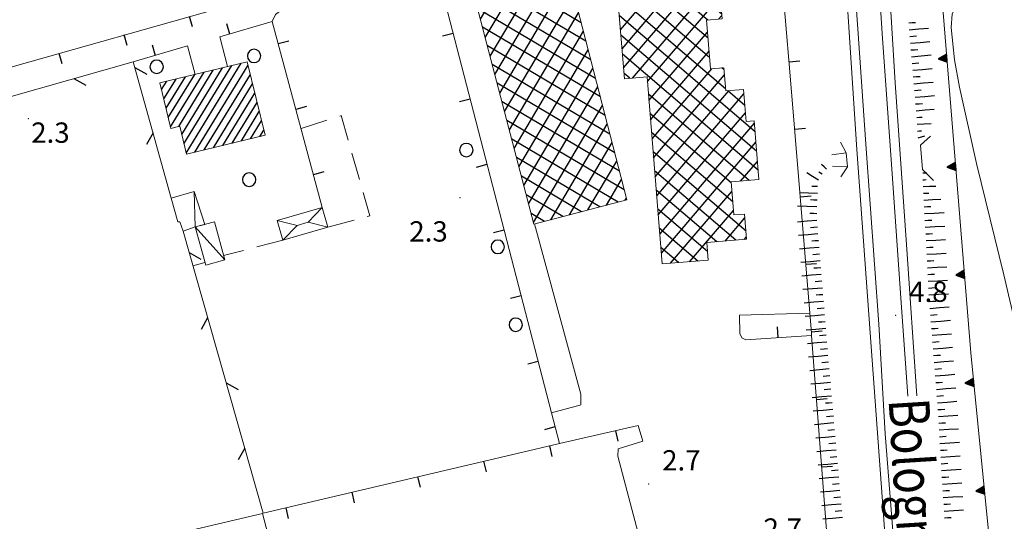
# Model space of a CAD drawing. Extents: x 2428715 to 2430495, y 4750153 to 4751369.
# Drawn here: x 2429899 to 2430044, y 4750611 to 4750685 of the extents above; entities that cross this region are included whole.
import ezdxf

# ---------------------------------------------------------------- set-up
doc = ezdxf.new("R2010")
doc.units = 0
doc.header["$LTSCALE"] = 2
doc.header["$MEASUREMENT"] = 0
for name, pattern in [('LIMCOLT', [3, 2, -1]), ('MUROSIMB', [5, 2.5, 2.5]), ('RECINZ', [20, 5, 5, 5, 5]), ('SOSTEGNO', [8, 4, 4])]:
    doc.linetypes.add(name, pattern=pattern)
for name, color, linetype in [('010307', 1, 'Continuous'), ('010308', 1, 'SOSTEGNO'), ('030101', 1, 'Continuous'), ('030301', 1, 'LIMCOLT'), ('040102', 10, 'Continuous'), ('040308', 2, 'Continuous'), ('040316', 5, 'Continuous'), ('050103', 5, 'Continuous'), ('050126', 5, 'Continuous'), ('060101', 5, 'Continuous'), ('060110', 5, 'Continuous'), ('060401', 5, 'Continuous'), ('060412', 5, 'Continuous'), ('060801', 1, 'MUROSIMB'), ('060804', 1, 'RECINZ'), ('080203', 3, 'Continuous'), ('CAMPITURA_060101', 1, 'Continuous'), ('CAMPITURA_060401', 1, 'Continuous'), ('V0115', 7, 'Continuous'), ('V0116', 7, 'Continuous'), ('V0211', 6, 'Continuous'), ('V0252', 6, 'Continuous')]:
    doc.layers.add(name, color=color, linetype=linetype)
doc.styles.add('Style07', font='Arial', dxfattribs={"height": 0.2})

# ---------------------------------------------------------------- blocks, each defined once
blk = doc.blocks.new('CERCHIO')
for p, q in [((-0.457, 0.189), (-0.495, 0)), ((-0.495, 0), (-0.457, -0.189)), ((-0.35, 0.35), (-0.457, 0.189)), ((-0.189, 0.457), (-0.35, 0.35)), ((0, 0.495), (-0.189, 0.457)), ((0.189, 0.457), (0, 0.495)), ((0.35, 0.35), (0.189, 0.457)), ((0.457, 0.189), (0.35, 0.35)), ((0.495, 0), (0.457, 0.189)), ((0.457, -0.189), (0.495, 0)), ((-0.457, -0.189), (-0.35, -0.35)), ((-0.35, -0.35), (-0.189, -0.457)), ((-0.189, -0.457), (0, -0.495)), ((0, -0.495), (0.189, -0.457)), ((0.189, -0.457), (0.35, -0.35)), ((0.35, -0.35), (0.457, -0.189))]:
    blk.add_line(p, q)
blk = doc.blocks.new('CAMP_D88FFE70')
at = {"layer": 'CAMPITURA_060101', "linetype": 'Continuous'}
for p, q in [((2429923.198, 4750665.747), (2429931.329, 4750679.015)), ((2429920.885, 4750669.628), (2429925.825, 4750677.689)), ((2429922.097, 4750669.691), (2429927.201, 4750678.02)), ((2429922.536, 4750668.495), (2429928.577, 4750678.352)), ((2429922.867, 4750667.121), (2429929.953, 4750678.683)), ((2429924.458, 4750665.888), (2429932.337, 4750678.746)), ((2429919.561, 4750675.123), (2429920.321, 4750676.363)), ((2429919.892, 4750673.749), (2429921.697, 4750676.694)), ((2429920.223, 4750672.376), (2429923.073, 4750677.026)), ((2429920.554, 4750671.002), (2429924.449, 4750677.357)), ((2429925.834, 4750666.22), (2429932.668, 4750677.373)), ((2429927.21, 4750666.551), (2429932.999, 4750675.999)), ((2429928.586, 4750666.883), (2429933.33, 4750674.625)), ((2429929.962, 4750667.214), (2429933.661, 4750673.251)), ((2429931.338, 4750667.546), (2429933.992, 4750671.878)), ((2429932.713, 4750667.877), (2429934.323, 4750670.504)), ((2429934.089, 4750668.209), (2429934.654, 4750669.13))]:
    blk.add_line(p, q, dxfattribs=at)
blk = doc.blocks.new('CAMP_773A8B47')
at = {"layer": 'CAMPITURA_060401', "linetype": 'Continuous'}
for p, q in [((2429967.351, 4750682.809), (2429973.976, 4750694.011)), ((2429968.062, 4750680.082), (2429976.679, 4750694.653)), ((2429968.773, 4750677.355), (2429979.021, 4750694.683)), ((2429980.101, 4750690.489), (2429974.097, 4750694.04)), ((2429979.395, 4750693.231), (2429976.901, 4750694.705)), ((2429965.219, 4750690.99), (2429965.868, 4750692.088)), ((2429965.93, 4750688.263), (2429968.571, 4750692.729)), ((2429966.64, 4750685.536), (2429971.274, 4750693.37)), ((2429981.513, 4750685.007), (2429968.489, 4750692.709)), ((2429980.807, 4750687.748), (2429971.293, 4750693.375)), ((2429982.22, 4750682.266), (2429965.685, 4750692.044)), ((2429969.484, 4750674.627), (2429979.726, 4750691.946)), ((2429982.926, 4750679.524), (2429965.525, 4750689.815)), ((2429970.194, 4750671.9), (2429980.431, 4750689.209)), ((2429983.632, 4750676.783), (2429966.241, 4750687.068)), ((2429970.905, 4750669.173), (2429981.136, 4750686.472)), ((2429984.338, 4750674.042), (2429966.957, 4750684.321)), ((2429971.616, 4750666.446), (2429981.841, 4750683.736)), ((2429985.045, 4750671.301), (2429967.673, 4750681.574)), ((2429972.327, 4750663.719), (2429982.546, 4750680.999)), ((2429985.751, 4750668.559), (2429968.389, 4750678.827)), ((2429973.038, 4750660.992), (2429983.251, 4750678.262)), ((2429986.457, 4750665.818), (2429969.105, 4750676.08)), ((2429973.748, 4750658.265), (2429983.956, 4750675.526)), ((2429987.163, 4750663.077), (2429969.821, 4750673.333)), ((2429974.459, 4750655.538), (2429984.661, 4750672.789)), ((2429987.87, 4750660.336), (2429970.537, 4750670.586)), ((2429977.015, 4750655.93), (2429985.366, 4750670.052)), ((2429986.983, 4750658.537), (2429971.253, 4750667.839)), ((2429979.763, 4750656.649), (2429986.071, 4750667.315)), ((2429984.258, 4750657.824), (2429971.969, 4750665.092)), ((2429982.512, 4750657.368), (2429986.776, 4750664.579)), ((2429981.534, 4750657.112), (2429972.685, 4750662.345)), ((2429985.261, 4750658.086), (2429987.482, 4750661.842)), ((2429978.809, 4750656.4), (2429973.401, 4750659.598)), ((2429988.009, 4750658.805), (2429988.187, 4750659.105)), ((2429976.085, 4750655.687), (2429974.117, 4750656.851))]:
    blk.add_line(p, q, dxfattribs=at)
blk = doc.blocks.new('CAMP_5DB89AA8')
at = {"layer": 'CAMPITURA_060401', "linetype": 'Continuous'}
for p, q in [((2429987.079, 4750686.781), (2429989.19, 4750689.252)), ((2429987.308, 4750683.969), (2429992.016, 4750689.482)), ((2429987.537, 4750681.158), (2429994.842, 4750689.712)), ((2429987.765, 4750678.346), (2429997.669, 4750689.941)), ((2429989.104, 4750676.833), (2430000.495, 4750690.171)), ((2430000.467, 4750679.886), (2429989.474, 4750689.275)), ((2430000.237, 4750682.712), (2429992.285, 4750689.504)), ((2430000.196, 4750685.377), (2429995.097, 4750689.732)), ((2430002.252, 4750686.251), (2429997.909, 4750689.961)), ((2430002.022, 4750689.078), (2430000.721, 4750690.189)), ((2430002.82, 4750675.246), (2429986.913, 4750688.832)), ((2429991.288, 4750676.311), (2430002.037, 4750688.897)), ((2430007.18, 4750668.892), (2429987.143, 4750686.005)), ((2430001.771, 4750685.505), (2430002.266, 4750686.085)), ((2429991.516, 4750673.499), (2430000.163, 4750683.623)), ((2430007.41, 4750666.066), (2429987.372, 4750683.179)), ((2429991.745, 4750670.687), (2430000.392, 4750680.811)), ((2430007.639, 4750663.239), (2429987.602, 4750680.353)), ((2429991.974, 4750667.875), (2430000.797, 4750678.206)), ((2430002.59, 4750678.073), (2430002.291, 4750678.328)), ((2429988.683, 4750676.799), (2429987.832, 4750677.526)), ((2429992.202, 4750665.064), (2430002.653, 4750677.299)), ((2429992.431, 4750662.252), (2430003.287, 4750674.963)), ((2430005.675, 4750672.807), (2430003.163, 4750674.953)), ((2430006.323, 4750661.733), (2429991.44, 4750674.445)), ((2429992.66, 4750659.44), (2430005.536, 4750674.517)), ((2430003.656, 4750661.381), (2429991.669, 4750671.619)), ((2429992.888, 4750656.628), (2430005.765, 4750671.705)), ((2429993.117, 4750653.816), (2430007.077, 4750670.161)), ((2430003.885, 4750658.555), (2429991.899, 4750668.792)), ((2430005.846, 4750654.251), (2429992.129, 4750665.966)), ((2429993.345, 4750651.004), (2430007.305, 4750667.349)), ((2430005.05, 4750661.629), (2430007.534, 4750664.537)), ((2430004.34, 4750652.906), (2429992.359, 4750663.139)), ((2430001.528, 4750652.678), (2429992.589, 4750660.313)), ((2429994.686, 4750649.494), (2430003.758, 4750660.117)), ((2430000.153, 4750651.222), (2429992.818, 4750657.486)), ((2429997.512, 4750649.724), (2430003.987, 4750657.305)), ((2430002.75, 4750652.777), (2430005.686, 4750656.214)), ((2429998.713, 4750649.821), (2429993.048, 4750654.66)), ((2430005.576, 4750653.007), (2430005.915, 4750653.403)), ((2429995.902, 4750649.593), (2429993.278, 4750651.833))]:
    blk.add_line(p, q, dxfattribs=at)
blk = doc.blocks.new('B_MURI')
blk.add_line((-0.8, 0), (0, 0))
blk = doc.blocks.new('BARB01')
blk.add_line((0, 0), (1, 0))
blk = doc.blocks.new('SCART_L')
for p, q in [((0, 0), (0.8, 0)), ((0.8, 0), (1.6, 0))]:
    blk.add_line(p, q)
blk = doc.blocks.new('SCART_C')
for p, q in [((0, 0), (0.5, 0)), ((0.5, 0), (1, 0))]:
    blk.add_line(p, q)
blk = doc.blocks.new('TRIAN3')
for p, q in [((0.001, 0.542), (-0.25, 0)), ((-0.25, 0), (0.25, 0)), ((-0.222, 0.005), (0.002, 0.478)), ((-0.197, 0.018), (0.005, 0.395)), ((0.215, 0.015), (-0.197, 0.018)), ((-0.149, 0.035), (0.005, 0.308)), ((0.175, 0.036), (-0.149, 0.035)), ((-0.098, 0.073), (0.007, 0.254)), ((0.14, 0.056), (-0.098, 0.073)), ((-0.04, 0.114), (0.006, 0.225)), ((0.092, 0.086), (-0.04, 0.114)), ((0.25, 0), (0.001, 0.542)), ((0.002, 0.478), (0.215, 0.015)), ((0.005, 0.395), (0.175, 0.036)), ((0.005, 0.308), (0.14, 0.056)), ((0.006, 0.225), (0.038, 0.127)), ((0.007, 0.254), (0.092, 0.086))]:
    blk.add_line(p, q)

msp = doc.modelspace()

# ---------------------------------------------------------------- linework, layer by layer
at = {"layer": '010308', "linetype": 'SOSTEGNO', "lineweight": 0, "flags": 128}
for points in [[(2430033.97, 4750703.71), (2430034.28, 4750695.03), (2430039.04, 4750636.28), (2430041.6, 4750610.45), (2430046.48, 4750554.26), (2430049.68, 4750507.7)], [(2430018.53, 4750665.52), (2430020.65, 4750665.79)], [(2430020.82, 4750663.74), (2430018.63, 4750663.81)]]:
    msp.add_lwpolyline(points, dxfattribs=at)
at = {"layer": '030301', "linetype": 'LIMCOLT', "lineweight": 0, "flags": 128}
for points in [[(2429944.13, 4750654.84), (2429950.3, 4750656.48), (2429946.08, 4750671.29), (2429940.14, 4750669.41)], [(2429937.48, 4750652.91), (2429928.72, 4750650.64)], [(2429925.97, 4750649.6), (2429924.18, 4750649.12)]]:
    msp.add_lwpolyline(points, dxfattribs=at)
at = {"layer": '040102', "linetype": 'Continuous', "lineweight": 0, "flags": 128}
for points in [[(2430034.93, 4750500.32), (2430033.96, 4750514.48), (2430033.17, 4750527.18), (2430031.75, 4750548.29), (2430031.01, 4750560.01), (2430030.13, 4750570.36), (2430028.83, 4750588.92), (2430027.67, 4750608.15), (2430026.39, 4750624.31), (2430025.45, 4750640.51), (2430023.56, 4750667.08), (2430022.44, 4750682.66), (2430021.3, 4750698.67), (2430020.38, 4750713.25), (2430019.39, 4750726.05), (2430017.79, 4750750.19)], [(2430029.75, 4750629.87), (2430028.66, 4750645.11), (2430027.49, 4750662), (2430025.97, 4750683.41), (2430024.88, 4750700.31), (2430023.7, 4750718.5), (2430022.42, 4750736.8)]]:
    msp.add_lwpolyline(points, dxfattribs=at)
at = {"layer": '040308', "linetype": 'Continuous', "lineweight": 0, "flags": 128}
for points in [[(2430031.62, 4750666.92), (2430031.91, 4750663.34)], [(2430020.82, 4750663.74), (2430020.65, 4750665.79)]]:
    msp.add_lwpolyline(points, dxfattribs=at)
at = {"layer": '040316', "linetype": 'Continuous', "lineweight": 0, "flags": 128}
for points in [[(2430033.6, 4750499.87), (2430032.46, 4750518.76), (2430031.23, 4750537.29), (2430029.89, 4750556.66), (2430027.99, 4750584.36), (2430026.22, 4750611.02), (2430024.16, 4750639.22), (2430022.22, 4750666.3), (2430020.15, 4750697.96), (2430019.2, 4750714.82), (2430018.17, 4750728.56), (2430016.67, 4750748.71)], [(2430031.05, 4750629.96), (2430029.56, 4750652.25), (2430027.85, 4750676.14), (2430026.75, 4750694.8), (2430025.67, 4750711.09), (2430024.3, 4750728.13), (2430023.76, 4750736.97)]]:
    msp.add_lwpolyline(points, dxfattribs=at)
at = {"layer": '050103', "linetype": 'Continuous', "lineweight": 0, "flags": 128}
msp.add_lwpolyline([(2430049.89, 4750614.82), (2430050.59, 4750618.61), (2430050.52, 4750621.23), (2430047.99, 4750630.31), (2430043.92, 4750647.8), (2430039.85, 4750664.22), (2430037.35, 4750675.51), (2430036.62, 4750679.54), (2430036.14, 4750684.29), (2430036.27, 4750686.27), (2430036.96, 4750687.76), (2430038.02, 4750689.21), (2430038.92, 4750690.17), (2430039.18, 4750690.62), (2430039.17, 4750691.67), (2430038.87, 4750693.05), (2430037.85, 4750699.17), (2430033.37, 4750746.17), (2430030.74, 4750803.41), (2430027.99, 4750860.96), (2430027, 4750880.87), (2430025.69, 4750911.28), (2430015.86, 4751114.2), (2430014.88, 4751135.63)], dxfattribs=at)
at = {"layer": '050126', "linetype": 'Continuous', "lineweight": 0, "flags": 128}
for points in [[(2429935.9, 4750685.18), (2429936.39, 4750686.23), (2429937.74, 4750687.26), (2429941.12, 4750688.44), (2429940.38, 4750690.63)], [(2429928.14, 4750682.94), (2429929.3, 4750678.53)], [(2429924.52, 4750677.37), (2429923.4, 4750681.57)], [(2429977.14, 4750627.42), (2429981.33, 4750628.55), (2429981.48, 4750628.61), (2429981.45, 4750630.19), (2429974.63, 4750655.31)], [(2430005.8, 4750638.22), (2430005.21, 4750638.52), (2430004.94, 4750639.12), (2430004.88, 4750641.83), (2430015.25, 4750642.14)], [(2429989.92, 4750625.54), (2429990.61, 4750623.24), (2429986.98, 4750622.14), (2429986.91, 4750621.05), (2429997.48, 4750580.99), (2429997.14, 4750580.51), (2429945.93, 4750568.81)]]:
    msp.add_lwpolyline(points, dxfattribs=at)
at = {"layer": '060101', "linetype": 'Continuous', "lineweight": 0, "flags": 128}
msp.add_lwpolyline([(2429919.32, 4750676.12), (2429932.22, 4750679.23), (2429934.83, 4750668.39), (2429923.23, 4750665.59), (2429922.24, 4750669.73), (2429920.94, 4750669.41)], close=True, dxfattribs=at)
at = {"layer": '060110', "linetype": 'Continuous', "lineweight": 0, "flags": 128}
for points in [[(2429925.96, 4750655.24), (2429924.54, 4750654.86), (2429922.73, 4750654.24), (2429922.26, 4750655.64), (2429921.96, 4750655.62), (2429921, 4750659.13), (2429924.36, 4750660.09)], [(2429924.54, 4750654.86), (2429927.36, 4750655.62), (2429928.89, 4750650), (2429926.07, 4750649.23)]]:
    msp.add_lwpolyline(points, close=True, dxfattribs=at)
at = {"layer": '060401', "linetype": 'Continuous', "lineweight": 0, "flags": 128}
for points in [[(2429964.99, 4750691.88), (2429974.53, 4750655.28), (2429988.25, 4750658.87), (2429978.89, 4750695.18)], [(2429986.89, 4750689.07), (2429987.9, 4750676.74), (2429991.23, 4750677.01), (2429993.48, 4750649.4), (2430000.26, 4750649.95), (2430000.04, 4750652.56), (2430005.94, 4750653.04), (2430005.64, 4750656.76), (2430004.04, 4750656.63), (2430003.65, 4750661.51), (2430007.75, 4750661.85), (2430007.05, 4750670.5), (2430005.87, 4750670.4), (2430005.49, 4750675.14), (2430002.85, 4750674.93), (2430002.57, 4750678.35), (2430000.6, 4750678.19), (2430000.02, 4750685.36), (2430002.31, 4750685.55), (2430001.92, 4750690.29)]]:
    msp.add_lwpolyline(points, close=True, dxfattribs=at)
at = {"layer": '060412', "linetype": 'Continuous', "lineweight": 0, "flags": 128}
msp.add_lwpolyline([(2429936.64, 4750655.8), (2429943.29, 4750657.73), (2429944.13, 4750654.84), (2429937.48, 4750652.91)], close=True, dxfattribs=at)
at = {"layer": '060801', "linetype": 'MUROSIMB', "lineweight": 0, "flags": 128}
for points in [[(2429934.44, 4750612.58), (2429945.38, 4750570.89), (2429945.93, 4750568.81), (2429955.75, 4750531.41), (2430022.79, 4750547.5), (2430018.48, 4750600.55), (2430015.52, 4750638.83), (2430015.49, 4750639.26), (2430015.25, 4750642.14), (2430012.38, 4750677.16), (2430011.62, 4750685.84), (2430009.44, 4750710.7)], [(2429881.86, 4750678.58), (2429884.23, 4750675.37), (2429885.23, 4750675.04), (2429940.38, 4750690.63), (2429959.35, 4750695.99), (2429977.14, 4750627.42), (2429978.32, 4750622.88)], [(2429943.29, 4750657.73), (2429935.9, 4750685.18), (2429928.14, 4750682.94)], [(2429923.4, 4750681.57), (2429915.39, 4750679.25)], [(2430015.52, 4750638.83), (2430005.8, 4750638.22)], [(2429845.61, 4750591.07), (2429874.95, 4750598.4), (2429911.23, 4750607.11), (2429934.44, 4750612.58), (2429934.58, 4750612.62), (2429972.04, 4750621.44), (2429978.32, 4750622.88), (2429989.92, 4750625.54)]]:
    msp.add_lwpolyline(points, dxfattribs=at)
at = {"layer": '060804', "linetype": 'RECINZ', "lineweight": 0, "flags": 128}
for points in [[(2429921, 4750659.13), (2429915.39, 4750679.25), (2429864.22, 4750664.71), (2429855.88, 4750662.2), (2429852.47, 4750661.16)], [(2429934.58, 4750612.62), (2429922.73, 4750654.24)]]:
    msp.add_lwpolyline(points, dxfattribs=at)
at = {"layer": '080203', "linetype": 'Continuous', "lineweight": 0}
for p in [(2429899.9, 4750670.85), (2429963.61, 4750659.17), (2430027.93, 4750641.81), (2429991.46, 4750616.92)]:
    msp.add_point(p, dxfattribs=at)
at = {"layer": 'V0115', "linetype": 'Continuous', "lineweight": 0, "flags": 128}
for points in [[(2430020.65, 4750665.79), (2430019.8, 4750667.38)], [(2430031.62, 4750666.92), (2430033.08, 4750668.27)], [(2430020.82, 4750663.74), (2430019.86, 4750662.25)], [(2430031.91, 4750663.34), (2430033.54, 4750661.71)], [(2429924.36, 4750660.09), (2429924.54, 4750654.86)], [(2429928.89, 4750650), (2429924.54, 4750654.86)]]:
    msp.add_lwpolyline(points, dxfattribs=at)
at = {"layer": 'V0116', "linetype": 'Continuous', "lineweight": 0, "flags": 128}
for points in [[(2429943.29, 4750657.73), (2429941.2, 4750655.56), (2429944.13, 4750654.84)], [(2429936.64, 4750655.8), (2429939.56, 4750655.08), (2429937.48, 4750652.91)], [(2429939.56, 4750655.08), (2429941.2, 4750655.56)]]:
    msp.add_lwpolyline(points, dxfattribs=at)

# ---------------------------------------------------------------- block references
at = {"layer": '010307', "lineweight": 0}
for p, rotation in [((2430029.86, 4750684.97), 4.926751686827951), ((2430030.03, 4750682.98), 4.926751686827951), ((2430030.2, 4750680.98), 4.926751686827951), ((2430030.37, 4750678.99), 4.926751686827951), ((2430030.54, 4750677), 4.926751686827951), ((2430030.72, 4750675.01), 4.926751686827951), ((2430030.89, 4750673.01), 4.926751737238122), ((2430016.35, 4750658.82), 178.2104907345884), ((2430016.29, 4750656.82), 178.2104907545845), ((2430032.26, 4750655.83), 3.067740226161225), ((2430016.38, 4750654.82), 184.6915009841762), ((2430016.55, 4750652.83), 184.6915009841762), ((2430032.37, 4750653.84), 3.067740226161225), ((2430032.47, 4750651.84), 3.067740226161225), ((2430016.71, 4750650.84), 184.6915009841762), ((2430016.87, 4750648.84), 184.6915009841762), ((2430032.58, 4750649.84), 3.067740226161225), ((2430032.69, 4750647.85), 3.067740226161225), ((2430017.04, 4750646.85), 184.6915009841762), ((2430032.79, 4750645.85), 3.067740226161225), ((2430017.2, 4750644.86), 184.6915009841762), ((2430017.37, 4750642.86), 184.6915009841762), ((2430032.91, 4750643.85), 4.557411400133129), ((2430033.07, 4750641.86), 4.557411400133129), ((2430017.53, 4750640.87), 184.6915009841762), ((2430033.23, 4750639.86), 4.557411400133129), ((2430017.69, 4750638.88), 184.6915009841762), ((2430017.86, 4750636.88), 185.0424596301461), ((2430033.39, 4750637.87), 4.557411400133129), ((2430033.55, 4750635.88), 4.557411400133129), ((2430018.04, 4750634.89), 185.0424596301461), ((2430033.71, 4750633.88), 4.557411400133129), ((2430018.22, 4750632.9), 185.0424596301461), ((2430033.87, 4750631.89), 4.557411400133129), ((2430018.39, 4750630.91), 185.0424596301461), ((2430034.03, 4750629.9), 4.557411400133129), ((2430018.57, 4750628.92), 185.0424596301461), ((2430018.74, 4750626.92), 185.0424596301461), ((2430034.18, 4750627.9), 3.459243392460289), ((2430034.3, 4750625.91), 3.459243392460289), ((2430018.92, 4750624.93), 185.0424596301461), ((2430034.42, 4750623.91), 3.459243392460289), ((2430019.09, 4750622.94), 185.0424596301461), ((2430019.27, 4750620.95), 185.0424596301461), ((2430034.54, 4750621.91), 3.459243392460289), ((2430034.66, 4750619.92), 3.459243392460289), ((2430019.45, 4750618.95), 185.0424596301461), ((2430034.78, 4750617.92), 3.459243392460289), ((2430019.62, 4750616.96), 185.1262880101629), ((2430034.9, 4750615.92), 3.459243392460289), ((2430019.8, 4750614.97), 185.1262880101629), ((2430035.03, 4750613.93), 3.459243392460289), ((2430019.98, 4750612.98), 185.1262880101629), ((2430035.15, 4750611.93), 3.714086410752477)]:
    msp.add_blockref('SCART_C', p, dxfattribs=dict(at, rotation=rotation))
for name, p, xscale, yscale, zscale, rotation in [('SCART_L', (2430029.94, 4750683.97), 1.800000000324197, 1.800000000324197, 1.800000000324197, 4.926751719215257), ('SCART_L', (2430030.12, 4750681.98), 1.800000000324197, 1.800000000324197, 1.800000000324197, 4.926751719215257), ('SCART_L', (2430030.29, 4750679.99), 1.800000000324197, 1.800000000324197, 1.800000000324197, 4.926751719215257), ('SCART_L', (2430030.46, 4750677.99), 1.800000000324197, 1.800000000324197, 1.800000000324197, 4.926751719215257), ('SCART_L', (2430030.63, 4750676), 1.800000000324197, 1.800000000324197, 1.800000000324197, 4.926751719215257), ('SCART_L', (2430030.8, 4750674.01), 1.800000000324197, 1.800000000324197, 1.800000000324197, 4.926751719215257), ('SCART_L', (2430030.97, 4750672.02), 1.657407980384256, 1.657407980384256, 1.657407980384256, 4.926751719581418), ('SCART_C', (2430031.05, 4750671.02), 0.8270874668214007, 0.8270874668214007, 0.8270874668214007, 3.51129491491736), ('SCART_L', (2430031.11, 4750670.02), 1.282345861237607, 1.282345861237607, 1.282345861237607, 3.511294885345596), ('SCART_C', (2430031.17, 4750669.02), 0.5645750295864929, 0.5645750295864929, 0.5645750295864929, 3.511294875700398), ('SCART_L', (2430031.27, 4750668.03), 0.6411729323781691, 0.6411729323781691, 0.6411729323781691, 16.79899880053857), ('SCART_L', (2430017.75, 4750663.38), 0.6411729323323937, 0.6411729323323937, 0.6411729323323937, 137.508863354029), ('SCART_L', (2430016.56, 4750661.78), 1.282345860921278, 1.282345860921278, 1.282345860921278, 148.5627354200432), ('SCART_C', (2430017.09, 4750662.63), 0.5645750294073429, 0.5645750294073429, 0.5645750294073429, 148.5627354000825), ('SCART_L', (2430031.93, 4750662.83), 0.3817286802580971, 0.3817286802580971, 0.3817286802580971, 2.145153811289146), ('SCART_C', (2430031.97, 4750661.83), 0.4731056719035935, 0.4731056719035935, 0.4731056719035935, 2.145153777512971), ('SCART_C', (2430016.41, 4750660.82), 0.8270874670040117, 0.8270874670040117, 0.8270874670040117, 178.2104906925983), ('SCART_L', (2430032.01, 4750660.83), 1.16169003400585, 1.16169003400585, 1.16169003400585, 2.145153800576978), ('SCART_L', (2430016.38, 4750659.82), 1.65740798027089, 1.65740798027089, 1.65740798027089, 178.2104907504886), ('SCART_C', (2430032.05, 4750659.83), 0.7741803895009012, 0.7741803895009012, 0.7741803895009012, 3.067740246497311), ('SCART_L', (2430032.1, 4750658.83), 1.578743899279107, 1.578743899279107, 1.578743899279107, 3.067740271835659), ('SCART_L', (2430016.32, 4750657.82), 1.799999999753329, 1.799999999753329, 1.799999999753329, 178.2104907418065), ('SCART_C', (2430032.15, 4750657.83), 0.9627730844741438, 0.9627730844741438, 0.9627730844741438, 3.067740241002682), ('SCART_L', (2430016.3, 4750655.82), 1.799999999789535, 1.799999999789535, 1.799999999789535, 184.6915009511461), ('SCART_L', (2430032.21, 4750656.83), 1.799999999738091, 1.799999999738091, 1.799999999738091, 3.067740227747719), ('SCART_L', (2430032.31, 4750654.84), 1.799999999738091, 1.799999999738091, 1.799999999738091, 3.067740227747719), ('SCART_L', (2430016.47, 4750653.83), 1.799999999789535, 1.799999999789535, 1.799999999789535, 184.6915009511461), ('SCART_L', (2430032.42, 4750652.84), 1.799999999738091, 1.799999999738091, 1.799999999738091, 3.067740227747719), ('SCART_L', (2430016.63, 4750651.83), 1.799999999789535, 1.799999999789535, 1.799999999789535, 184.6915009511461), ('SCART_L', (2430032.53, 4750650.84), 1.799999999738091, 1.799999999738091, 1.799999999738091, 3.067740227747719), ('SCART_L', (2430016.79, 4750649.84), 1.799999999789535, 1.799999999789535, 1.799999999789535, 184.6915009511461), ('SCART_L', (2430032.63, 4750648.84), 1.799999999738091, 1.799999999738091, 1.799999999738091, 3.067740227747719), ('SCART_L', (2430016.96, 4750647.85), 1.799999999789535, 1.799999999789535, 1.799999999789535, 184.6915009511461), ('SCART_L', (2430017.12, 4750645.85), 1.799999999789535, 1.799999999789535, 1.799999999789535, 184.6915009511461), ('SCART_L', (2430032.74, 4750646.85), 1.799999999738091, 1.799999999738091, 1.799999999738091, 3.067740227747719), ('SCART_L', (2430032.85, 4750644.85), 1.799999999738091, 1.799999999738091, 1.799999999738091, 3.067740227747719), ('SCART_L', (2430017.28, 4750643.86), 1.799999999789535, 1.799999999789535, 1.799999999789535, 184.6915009511461), ('SCART_L', (2430032.99, 4750642.85), 1.800000000421573, 1.800000000421573, 1.800000000421573, 4.557411350966808), ('SCART_L', (2430017.45, 4750641.87), 1.799999999789535, 1.799999999789535, 1.799999999789535, 184.6915009511461), ('SCART_L', (2430017.61, 4750639.87), 1.799999999789535, 1.799999999789535, 1.799999999789535, 184.6915009511461), ('SCART_L', (2430033.15, 4750640.86), 1.800000000421573, 1.800000000421573, 1.800000000421573, 4.557411350966808), ('SCART_L', (2430033.31, 4750638.87), 1.800000000421573, 1.800000000421573, 1.800000000421573, 4.557411350966808), ('SCART_L', (2430017.78, 4750637.88), 1.799999999782868, 1.799999999782868, 1.799999999782868, 185.0424596902487), ('SCART_L', (2430033.47, 4750636.87), 1.800000000421573, 1.800000000421573, 1.800000000421573, 4.557411350966808), ('SCART_L', (2430017.95, 4750635.89), 1.799999999782868, 1.799999999782868, 1.799999999782868, 185.0424596902487), ('SCART_L', (2430033.63, 4750634.88), 1.800000000421573, 1.800000000421573, 1.800000000421573, 4.557411350966808), ('SCART_L', (2430018.13, 4750633.9), 1.799999999782868, 1.799999999782868, 1.799999999782868, 185.0424596902487), ('SCART_L', (2430033.79, 4750632.89), 1.800000000421573, 1.800000000421573, 1.800000000421573, 4.557411350966808), ('SCART_L', (2430018.3, 4750631.9), 1.799999999782868, 1.799999999782868, 1.799999999782868, 185.0424596902487), ('SCART_L', (2430033.95, 4750630.89), 1.800000000421573, 1.800000000421573, 1.800000000421573, 4.557411350966808), ('SCART_L', (2430018.48, 4750629.91), 1.799999999782868, 1.799999999782868, 1.799999999782868, 185.0424596902487), ('SCART_L', (2430034.11, 4750628.9), 1.800000000421573, 1.800000000421573, 1.800000000421573, 4.557411350966808), ('SCART_L', (2430018.65, 4750627.92), 1.799999999782868, 1.799999999782868, 1.799999999782868, 185.0424596902487), ('SCART_L', (2430034.24, 4750626.9), 1.799999999741892, 1.799999999741892, 1.799999999741892, 3.459243427611628), ('SCART_L', (2430018.83, 4750625.93), 1.799999999782868, 1.799999999782868, 1.799999999782868, 185.0424596902487), ('SCART_L', (2430019.01, 4750623.94), 1.799999999782868, 1.799999999782868, 1.799999999782868, 185.0424596902487), ('SCART_L', (2430034.36, 4750624.91), 1.799999999741892, 1.799999999741892, 1.799999999741892, 3.459243427611628), ('SCART_L', (2430034.48, 4750622.91), 1.799999999741892, 1.799999999741892, 1.799999999741892, 3.459243427611628), ('SCART_L', (2430019.18, 4750621.94), 1.799999999782868, 1.799999999782868, 1.799999999782868, 185.0424596902487), ('SCART_L', (2430034.6, 4750620.91), 1.799999999741892, 1.799999999741892, 1.799999999741892, 3.459243427611628), ('SCART_L', (2430019.36, 4750619.95), 1.799999999782868, 1.799999999782868, 1.799999999782868, 185.0424596902487), ('SCART_L', (2430019.53, 4750617.96), 1.800000000290514, 1.800000000290514, 1.800000000290514, 185.1262880670965), ('SCART_L', (2430034.72, 4750618.92), 1.799999999741892, 1.799999999741892, 1.799999999741892, 3.459243427611628), ('SCART_L', (2430034.84, 4750616.92), 1.799999999741892, 1.799999999741892, 1.799999999741892, 3.459243427611628), ('SCART_L', (2430019.71, 4750615.97), 1.800000000290514, 1.800000000290514, 1.800000000290514, 185.1262880670965), ('SCART_L', (2430034.96, 4750614.93), 1.799999999741892, 1.799999999741892, 1.799999999741892, 3.459243427611628), ('SCART_L', (2430019.89, 4750613.97), 1.800000000290514, 1.800000000290514, 1.800000000290514, 185.1262880670965), ('SCART_L', (2430035.09, 4750612.93), 1.800000000082903, 1.800000000082903, 1.800000000082903, 3.714086409600281), ('SCART_L', (2430020.07, 4750611.98), 1.800000000290514, 1.800000000290514, 1.800000000290514, 185.1262880670965)]:
    msp.add_blockref(name, p, dxfattribs=dict(at, xscale=xscale, yscale=yscale, zscale=zscale, rotation=rotation))
at = {"layer": '010308', "lineweight": 0}
for p, xscale, yscale, zscale, rotation in [((2430035.51, 4750679.76), 2.400000000416632, 2.400000000416632, 2.400000000416632, 94.63399716652596), ((2430036.81, 4750663.81), 2.400000000416632, 2.400000000416632, 2.400000000416632, 94.63399716652596), ((2430038.1, 4750647.87), 2.400000000416632, 2.400000000416632, 2.400000000416632, 94.63399716652596), ((2430039.47, 4750631.93), 2.400000000719136, 2.400000000719136, 2.400000000719136, 95.65536665732981), ((2430041.05, 4750616), 2.400000000719136, 2.400000000719136, 2.400000000719136, 95.65536665732981)]:
    msp.add_blockref('TRIAN3', p, dxfattribs=dict(at, xscale=xscale, yscale=yscale, zscale=zscale, rotation=rotation))
at = {"layer": '030101', "lineweight": 0, "xscale": 2, "yscale": 2, "zscale": 2}
for p in [(2429933.22, 4750680.1), (2429918.83, 4750678.5), (2429964.56, 4750666.21), (2429932.49, 4750661.84), (2429969.2, 4750651.93), (2429971.85, 4750640.43)]:
    msp.add_blockref('CERCHIO', p, dxfattribs=at)
at = {"layer": '060801', "lineweight": 0}
for p, xscale, yscale, zscale, rotation in [((2429923.68, 4750685.91), 1.999999999284886, 1.999999999284886, 1.999999999284886, 105.7848520966703), ((2429929.58, 4750683.35), 2.000000000693135, 2.000000000693135, 2.000000000693135, 286.1329081589295), ((2429962.6, 4750683.47), 2.000000000492759, 2.000000000492759, 2.000000000492759, 14.54892404350527), ((2429914.06, 4750683.19), 1.999999999284886, 1.999999999284886, 1.999999999284886, 105.7848520966703), ((2429936.79, 4750681.87), 2.00000000005354, 2.00000000005354, 2.00000000005354, 195.0678967807946), ((2429904.44, 4750680.47), 1.999999999284886, 1.999999999284886, 1.999999999284886, 105.7848520966703), ((2429918.6, 4750680.18), 1.999999999553245, 1.999999999553245, 1.999999999553245, 286.1328623409811), ((2430012.21, 4750679.2), 2.000000000247614, 2.000000000247614, 2.000000000247614, 185.0096772170159), ((2429965.11, 4750673.79), 2.000000000492759, 2.000000000492759, 2.000000000492759, 14.54892404350527), ((2429939.39, 4750672.21), 2.00000000005354, 2.00000000005354, 2.00000000005354, 195.0678967807946), ((2430013.03, 4750669.24), 1.999999999817532, 1.999999999817532, 1.999999999817532, 184.6782910216103), ((2429967.62, 4750664.11), 2.000000000492759, 2.000000000492759, 2.000000000492759, 14.54892404350527), ((2429941.99, 4750662.56), 2.00000000005354, 2.00000000005354, 2.00000000005354, 195.0678967807946), ((2430013.85, 4750659.27), 1.999999999817532, 1.999999999817532, 1.999999999817532, 184.6782910216103), ((2429970.13, 4750654.43), 2.000000000492759, 2.000000000492759, 2.000000000492759, 14.54892404350527), ((2430014.66, 4750649.31), 1.999999999817532, 1.999999999817532, 1.999999999817532, 184.6782910216103), ((2429972.64, 4750644.75), 2.000000000492759, 2.000000000492759, 2.000000000492759, 14.54892404350527), ((2430010.53, 4750638.52), 1.999999999282928, 1.999999999282928, 1.999999999282928, 273.586495142873), ((2430015.48, 4750639.34), 1.999999999675086, 1.999999999675086, 1.999999999675086, 184.6766992490175), ((2429975.16, 4750635.07), 2.000000000492759, 2.000000000492759, 2.000000000492759, 14.54892404350527), ((2430016.25, 4750629.37), 1.999999999694719, 1.999999999694719, 1.999999999694719, 184.4253476807746), ((2429977.67, 4750625.39), 2.000000000096898, 2.000000000096898, 2.000000000096898, 14.54790786264433), ((2429986.63, 4750624.79), 2.000000000726664, 2.000000000726664, 2.000000000726664, 102.9083273819015), ((2429976.89, 4750622.55), 2.000000000856825, 2.000000000856825, 2.000000000856825, 102.9090516219551), ((2429967.15, 4750620.29), 2.000000000423282, 2.000000000423282, 2.000000000423282, 103.2644612680652), ((2430017.02, 4750619.4), 1.999999999694719, 1.999999999694719, 1.999999999694719, 184.4253476807746), ((2429957.41, 4750618), 2.000000000423282, 2.000000000423282, 2.000000000423282, 103.2644612680652), ((2429947.68, 4750615.7), 2.000000000423282, 2.000000000423282, 2.000000000423282, 103.2644612680652), ((2429937.95, 4750613.41), 2.000000000423282, 2.000000000423282, 2.000000000423282, 103.2644612680652)]:
    msp.add_blockref('B_MURI', p, dxfattribs=dict(at, xscale=xscale, yscale=yscale, zscale=zscale, rotation=rotation))
at = {"layer": '060804', "lineweight": 0}
for p, xscale, yscale, zscale, rotation in [((2429915.63, 4750678.39), 1.999999999584823, 1.999999999584823, 1.999999999584823, 330.5902661534206), ((2429906.62, 4750676.76), 2.000000000037515, 2.000000000037515, 2.000000000037515, 330.8658126379011), ((2429918.31, 4750668.76), 2.000000000672551, 2.000000000672551, 2.000000000672551, 240.5902686518022), ((2429923.62, 4750651.08), 1.999999999740202, 1.999999999740202, 1.999999999740202, 330.9057510240631), ((2429926.36, 4750641.47), 2.000000000494301, 2.000000000494301, 2.000000000494301, 240.9057535092621), ((2429929.1, 4750631.85), 1.999999999740202, 1.999999999740202, 1.999999999740202, 330.9057510240631), ((2429931.84, 4750622.23), 2.000000000494301, 2.000000000494301, 2.000000000494301, 240.9057535092621)]:
    msp.add_blockref('BARB01', p, dxfattribs=dict(at, xscale=xscale, yscale=yscale, zscale=zscale, rotation=rotation))
at = {"layer": 'CAMPITURA_060101', "lineweight": 0}
msp.add_blockref('CAMP_D88FFE70', (0, 0), dxfattribs=at)
at = {"layer": 'CAMPITURA_060401', "lineweight": 0}
for name in ['CAMP_773A8B47', 'CAMP_5DB89AA8']:
    msp.add_blockref(name, (0, 0), dxfattribs=at)

# ---------------------------------------------------------------- texts
at = {"layer": 'V0211', "linetype": 'Continuous', "lineweight": 0, "style": 'Style07', "width": 0.8}
msp.add_text('Bologna', height=6, rotation=273.633, dxfattribs=at).set_placement((2430026.88, 4750629.39))
at = {"layer": 'V0252', "linetype": 'Continuous', "lineweight": 0, "style": 'Style07'}
for s, p in [('2.3', (2429900.31, 4750667.28)), ('2.3', (2429956.13, 4750652.7)), ('4.8', (2430029.93, 4750643.81)), ('2.7', (2429993.46, 4750618.92)), ('2.7', (2430008.43, 4750608.85))]:
    msp.add_text(s, height=3, dxfattribs=at).set_placement(p)

doc.saveas('drawing.dxf')
